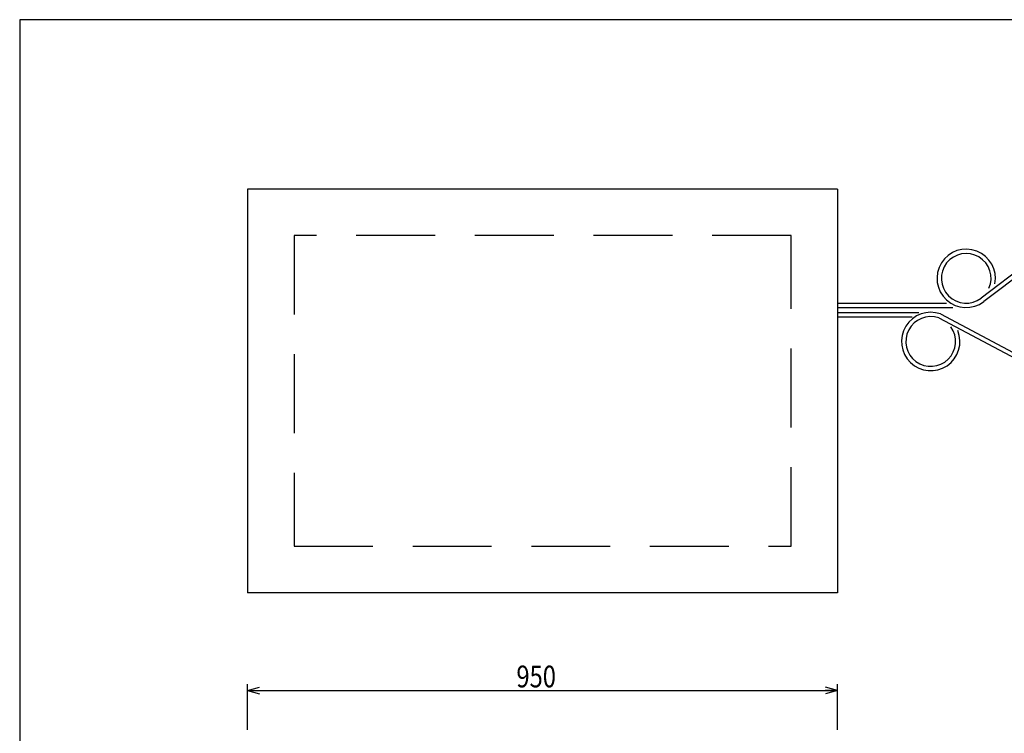
# Model space of a CAD drawing. Extents: x 12 to 360, y 10 to 245.
# Drawn here: x 22 to 180, y 130 to 245 of the extents above; entities that cross this region are included whole.
import ezdxf

# ---------------------------------------------------------------- set-up
doc = ezdxf.new("R2010")
doc.units = 0
doc.linetypes.add('DASHED', pattern=[19.1, 12.7, -6.4])
doc.layers.get('0').update_dxf_attribs({"linetype": 'CONTINUOUS'})
doc.styles.add('ED_VECTOR', font='MONOTXT.SHX', dxfattribs={"bigfont": 'BIGFONT.SHX'})
doc.dimstyles.new('EDDIMINFO', dxfattribs={"dimtxt": 3, "dimasz": 2, "dimexe": 1, "dimexo": 1, "dimgap": 0.5, "dimtad": 1, "dimdec": 1, "dimtxsty": 'ED_VECTOR', "dimblk1": 'EDTIP_ARROW_S', "dimblk2": 'EDTIP_ARROW_E', "dimsah": 1, "dimcen": 2.5, "dimdle": 3.5, "dimclrd": 7, "dimclre": 7, "dimclrt": 3, "dimadec": 1, "dimazin": 3, "dimtfac": 1, "dimtmove": 0, "dimatfit": 3})

# ---------------------------------------------------------------- blocks, each defined once
blk = doc.blocks.new('EDTIP_ARROW_S')
at = {"color": 0, "linetype": 'CONTINUOUS'}
for q in [(-1, 0), (-0.965926, 0.258819), (-0.965926, -0.258819)]:
    blk.add_line((0, 0), q, dxfattribs=at)
blk = doc.blocks.new('EDTIP_ARROW_E')
at = {"color": 0, "linetype": 'CONTINUOUS'}
for q in [(-1, 0), (-0.965926, 0.258819), (-0.965926, -0.258819)]:
    blk.add_line((0, 0), q, dxfattribs=at)
blk = doc.blocks.new('*D18')
at = {"color": 7, "linetype": 'CONTINUOUS'}
for p, q in [((58.366942, 130.813699), (58.366942, 138.16)), ((153.366942, 130.813699), (153.366942, 138.16)), ((58.366942, 137.16), (153.366942, 137.16))]:
    blk.add_line(p, q, dxfattribs=at)
at = {"color": 7, "linetype": 'CONTINUOUS', "xscale": 2, "yscale": 2, "rotation": 180}
blk.add_blockref('EDTIP_ARROW_S', (58.366942, 137.16), dxfattribs=at)
at = {"color": 7, "linetype": 'CONTINUOUS', "xscale": 2, "yscale": 2}
blk.add_blockref('EDTIP_ARROW_E', (153.366942, 137.16), dxfattribs=at)
at = {"color": 3, "linetype": 'CONTINUOUS', "style": 'ED_VECTOR', "width": 0.8}
blk.add_text('950', height=3.5, dxfattribs=at).set_placement((101.666943, 137.659998))

msp = doc.modelspace()

# ---------------------------------------------------------------- linework, layer by layer
at = {"color": 3, "linetype": 'CONTINUOUS'}
for p, q in [((353.968132, 245.152602), (21.710801, 245.152602)), ((21.710801, 245.152602), (21.710801, 10.297909))]:
    msp.add_line(p, q, dxfattribs=at)
at = {"color": 8, "linetype": 'CONTINUOUS'}
for p, q in [((153.366942, 217.892759), (58.366942, 217.892759)), ((58.366942, 217.892759), (58.366942, 152.892759)), ((153.366942, 217.892759), (153.366942, 152.892759)), ((189.227973, 209.999838), (176.483248, 200.326577)), ((189.651179, 209.442256), (176.906453, 199.768996)), ((153.366942, 199.512759), (170.911439, 199.512759)), ((153.366942, 198.812759), (171.899618, 198.812759)), ((153.366942, 197.992759), (166.423675, 197.992759)), ((153.366942, 197.292759), (165.352986, 197.292759)), ((169.642884, 197.128786), (182.900097, 190.111214)), ((169.923296, 197.772374), (183.227584, 190.729884)), ((153.366942, 152.892759), (58.366942, 152.892759))]:
    msp.add_line(p, q, dxfattribs=at)
at = {"color": 8, "linetype": 'DASHED'}
for p, q in [((145.866942, 210.392759), (65.866942, 210.392759)), ((65.866942, 210.392759), (65.866942, 160.392759)), ((145.866942, 160.392759), (145.866942, 210.392759)), ((65.866942, 160.392759), (145.866942, 160.392759))]:
    msp.add_line(p, q, dxfattribs=at)
at = {"color": 8, "linetype": 'CONTINUOUS'}
for centre, radius, start, end in [((174.064933, 203.512759), 4.7, 349.243604, 307.198537), ((174.064933, 203.512759), 4, 336.528943, 307.198537), ((168.352147, 193.342759), 4.7, 70.470819, 21.966729), ((168.352147, 193.342759), 4, 71.174666, 35.92371)]:
    msp.add_arc(centre, radius, start, end, dxfattribs=at)

# ---------------------------------------------------------------- dimensions: what is measured, and where the dimension line sits
dim = msp.add_aligned_dim(p1=(58.366942, 130.713699), p2=(153.366942, 130.713699), distance=6.446301, dimstyle='EDDIMINFO', override={"dimblk1": 'EDTIP_ARROW_S', "dimblk2": 'EDTIP_ARROW_E', "dimsah": 1})
dim.commit()
dim.dimension.update_dxf_attribs({"geometry": '*D18', "text_midpoint": (105.866943, 137.659998)})

doc.saveas('drawing.dxf')
